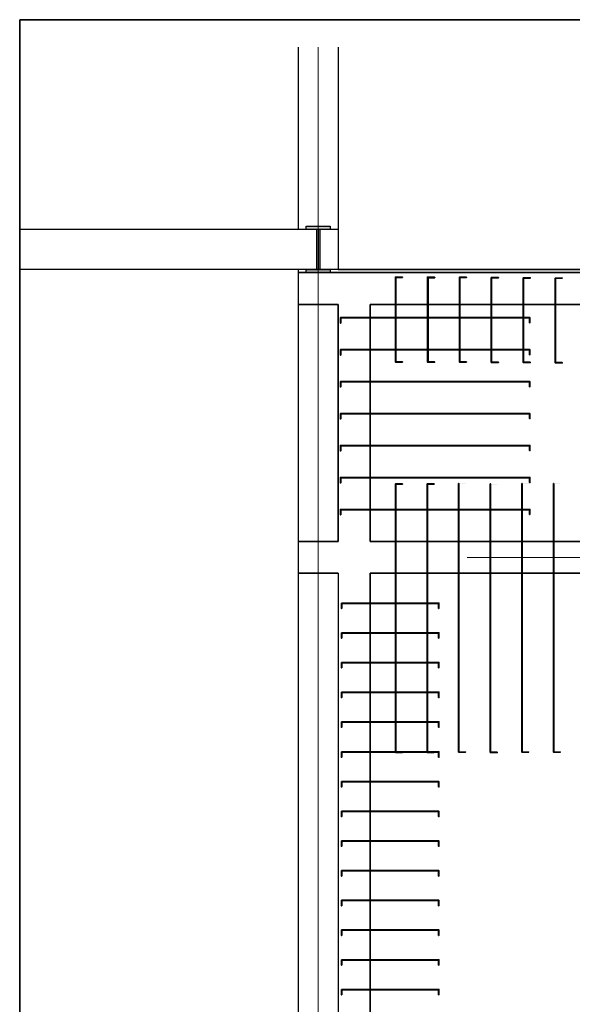
# Model space of a CAD drawing. Units: millimetres. Extents: x -102996 to 347814, y -1278667 to -242204.
# Drawn here: x 38592 to 45854, y -597005 to -584077 of the extents above; entities that cross this region are included whole.
import ezdxf

# ---------------------------------------------------------------- set-up
doc = ezdxf.new("R2010")
doc.units = ezdxf.units.MM
doc.header["$LTSCALE"] = 50
doc.linetypes.add('CENTER', pattern=[50.8, 31.75, -6.35, 6.35, -6.35])

msp = doc.modelspace()

# ---------------------------------------------------------------- hatches: boundary and pattern name
at = {"lineweight": 30, "ltscale": 750}
h = msp.add_hatch(color=256, dxfattribs=at)
h.paths.add_polyline_path([(42672.5, -586788.6), (42357.5, -586788.6), (42357.5, -586830.6), (42672.5, -586830.6)])
h.paths.add_polyline_path([(42672.5, -587355.6), (42357.5, -587355.6), (42357.5, -587397.6), (42672.5, -587397.6)])
h.paths.add_polyline_path([(42515, -587093.1), (42494, -587093.1), (42494, -587355.6), (42515, -587355.6)])
h.paths.add_polyline_path([(42536, -587093.1), (42515, -587093.1), (42515, -587355.6), (42536, -587355.6)])
h.paths.add_polyline_path([(42536, -586830.6), (42515, -586830.6), (42515, -587093.1), (42536, -587093.1)])
h.paths.add_polyline_path([(42515, -586830.6), (42494, -586830.6), (42494, -587093.1), (42515, -587093.1)])
at = {"lineweight": 35}
h = msp.add_hatch(color=1, dxfattribs=at)
h.paths.add_polyline_path([(43534, -588456.6), (43529.6, -588456.6), (43529.6, -588567.6), (43534, -588567.6)])
h.paths.add_polyline_path([(43621.9, -588567.6), (43529.6, -588567.6), (43529.6, -588571.6), (43621.9, -588571.6)])
h.paths.add_polyline_path([(43534, -587460.6), (43529.6, -587460.6), (43529.6, -588451.2), (43534, -588451.2)])
h.paths.add_polyline_path([(43621.9, -587456.6), (43529.6, -587456.6), (43529.6, -587460.6), (43534, -587460.6), (43621.9, -587460.6)])
h = msp.add_hatch(color=1, dxfattribs=at)
h.paths.add_polyline_path([(43534, -588456.6), (43529.6, -588456.6), (43529.6, -588567.6), (43534, -588567.6)])
h.paths.add_polyline_path([(43621.9, -588567.6), (43529.6, -588567.6), (43529.6, -588571.6), (43621.9, -588571.6)])
h.paths.add_polyline_path([(43534, -587460.6), (43529.6, -587460.6), (43529.6, -588451.2), (43534, -588451.2)])
h.paths.add_polyline_path([(43621.9, -587456.6), (43529.6, -587456.6), (43529.6, -587460.6), (43534, -587460.6), (43621.9, -587460.6)])
h = msp.add_hatch(color=1, dxfattribs=at)
h.paths.add_polyline_path([(43954, -588456.6), (43949.6, -588456.6), (43949.6, -588567.6), (43954, -588567.6)])
h.paths.add_polyline_path([(44041.9, -588567.6), (43949.6, -588567.6), (43949.6, -588571.6), (44041.9, -588571.6)])
h.paths.add_polyline_path([(43954, -587460.6), (43949.6, -587460.6), (43949.6, -588451.2), (43954, -588451.2)])
h.paths.add_polyline_path([(44041.9, -587456.6), (43949.6, -587456.6), (43949.6, -587460.6), (43954, -587460.6), (44041.9, -587460.6)])
h = msp.add_hatch(color=1, dxfattribs=at)
h.paths.add_polyline_path([(43958.5, -588460.6), (43954, -588460.6), (43954, -588571.6), (43958.5, -588571.6)])
h.paths.add_polyline_path([(44046.3, -588571.6), (43954, -588571.6), (43954, -588575.5), (44046.3, -588575.5)])
h.paths.add_polyline_path([(43958.5, -587464.5), (43954, -587464.5), (43954, -588455.1), (43958.5, -588455.1)])
h.paths.add_polyline_path([(44046.3, -587460.6), (43954, -587460.6), (43954, -587464.5), (43958.5, -587464.5), (44046.3, -587464.5)])
h = msp.add_hatch(color=1, dxfattribs=at)
h.paths.add_polyline_path([(44374, -588458.6), (44369.6, -588458.6), (44369.6, -588569.6), (44374, -588569.6)])
h.paths.add_polyline_path([(44461.9, -588569.6), (44369.6, -588569.6), (44369.6, -588573.5), (44461.9, -588573.5)])
h.paths.add_polyline_path([(44374, -587462.6), (44369.6, -587462.6), (44369.6, -588453.1), (44374, -588453.1)])
h.paths.add_polyline_path([(44461.9, -587458.6), (44369.6, -587458.6), (44369.6, -587462.6), (44374, -587462.6), (44461.9, -587462.6)])
h = msp.add_hatch(color=1, dxfattribs=at)
h.paths.add_polyline_path([(44374, -588458.6), (44369.6, -588458.6), (44369.6, -588569.6), (44374, -588569.6)])
h.paths.add_polyline_path([(44461.9, -588569.6), (44369.6, -588569.6), (44369.6, -588573.5), (44461.9, -588573.5)])
h.paths.add_polyline_path([(44374, -587462.6), (44369.6, -587462.6), (44369.6, -588453.1), (44374, -588453.1)])
h.paths.add_polyline_path([(44461.9, -587458.6), (44369.6, -587458.6), (44369.6, -587462.6), (44374, -587462.6), (44461.9, -587462.6)])
h = msp.add_hatch(color=1, dxfattribs=at)
h.paths.add_polyline_path([(44794, -588462.6), (44789.6, -588462.6), (44789.6, -588573.5), (44794, -588573.5)])
h.paths.add_polyline_path([(44881.9, -588573.5), (44789.6, -588573.5), (44789.6, -588577.5), (44881.9, -588577.5)])
h.paths.add_polyline_path([(44794, -587466.5), (44789.6, -587466.5), (44789.6, -588457.1), (44794, -588457.1)])
h.paths.add_polyline_path([(44881.9, -587462.6), (44789.6, -587462.6), (44789.6, -587466.5), (44794, -587466.5), (44881.9, -587466.5)])
h = msp.add_hatch(color=1, dxfattribs=at)
h.paths.add_polyline_path([(44794, -588462.6), (44789.6, -588462.6), (44789.6, -588573.5), (44794, -588573.5)])
h.paths.add_polyline_path([(44881.9, -588573.5), (44789.6, -588573.5), (44789.6, -588577.5), (44881.9, -588577.5)])
h.paths.add_polyline_path([(44794, -587466.5), (44789.6, -587466.5), (44789.6, -588457.1), (44794, -588457.1)])
h.paths.add_polyline_path([(44881.9, -587462.6), (44789.6, -587462.6), (44789.6, -587466.5), (44794, -587466.5), (44881.9, -587466.5)])
h = msp.add_hatch(color=1, dxfattribs=at)
h.paths.add_polyline_path([(45214, -588464.5), (45209.6, -588464.5), (45209.6, -588575.5), (45214, -588575.5)])
h.paths.add_polyline_path([(45301.9, -588575.5), (45209.6, -588575.5), (45209.6, -588579.5), (45301.9, -588579.5)])
h.paths.add_polyline_path([(45214, -587468.5), (45209.6, -587468.5), (45209.6, -588459.1), (45214, -588459.1)])
h.paths.add_polyline_path([(45301.9, -587464.5), (45209.6, -587464.5), (45209.6, -587468.5), (45214, -587468.5), (45301.9, -587468.5)])
h = msp.add_hatch(color=1, dxfattribs=at)
h.paths.add_polyline_path([(45214, -588464.5), (45209.6, -588464.5), (45209.6, -588575.5), (45214, -588575.5)])
h.paths.add_polyline_path([(45301.9, -588575.5), (45209.6, -588575.5), (45209.6, -588579.5), (45301.9, -588579.5)])
h.paths.add_polyline_path([(45214, -587468.5), (45209.6, -587468.5), (45209.6, -588459.1), (45214, -588459.1)])
h.paths.add_polyline_path([(45301.9, -587464.5), (45209.6, -587464.5), (45209.6, -587468.5), (45214, -587468.5), (45301.9, -587468.5)])
h = msp.add_hatch(color=1, dxfattribs=at)
h.paths.add_polyline_path([(45634, -588468.5), (45629.6, -588468.5), (45629.6, -588579.5), (45634, -588579.5)])
h.paths.add_polyline_path([(45721.9, -588579.5), (45629.6, -588579.5), (45629.6, -588583.4), (45721.9, -588583.4)])
h.paths.add_polyline_path([(45634, -587472.5), (45629.6, -587472.5), (45629.6, -588463), (45634, -588463)])
h.paths.add_polyline_path([(45721.9, -587468.5), (45629.6, -587468.5), (45629.6, -587472.5), (45634, -587472.5), (45721.9, -587472.5)])
h = msp.add_hatch(color=1, dxfattribs=at)
h.paths.add_polyline_path([(45634, -588468.5), (45629.6, -588468.5), (45629.6, -588579.5), (45634, -588579.5)])
h.paths.add_polyline_path([(45721.9, -588579.5), (45629.6, -588579.5), (45629.6, -588583.4), (45721.9, -588583.4)])
h.paths.add_polyline_path([(45634, -587472.5), (45629.6, -587472.5), (45629.6, -588463), (45634, -588463)])
h.paths.add_polyline_path([(45721.9, -587468.5), (45629.6, -587468.5), (45629.6, -587472.5), (45634, -587472.5), (45721.9, -587472.5)])
h = msp.add_hatch(color=1, dxfattribs=at)
h.paths.add_polyline_path([(42812.1, -587993.3), (42807.5, -587993.3), (42807.5, -588060.1), (42812.1, -588060.1)])
h.paths.add_polyline_path([(42812.1, -587989.2), (42807.5, -587989.2), (42807.5, -587993.3), (42812.1, -587993.3)])
h.paths.add_polyline_path([(43197.5, -587989.2), (42812.1, -587989.2), (42812.1, -587993.3), (43197.5, -587993.3)])
h.paths.add_polyline_path([(43516.5, -587989.2), (43197.5, -587989.2), (43197.5, -587993.3), (43516.5, -587993.3)])
h.paths.add_polyline_path([(43936.5, -587989.2), (43520.6, -587989.2), (43520.6, -587993.3), (43936.5, -587993.3)])
h.paths.add_polyline_path([(44356.5, -587989.2), (43940.6, -587989.2), (43940.6, -587993.3), (44356.5, -587993.3)])
h.paths.add_polyline_path([(44776.5, -587989.2), (44360.6, -587989.2), (44360.6, -587993.3), (44776.5, -587993.3)])
h.paths.add_polyline_path([(45196.5, -587989.2), (44780.6, -587989.2), (44780.6, -587993.3), (45196.5, -587993.3)])
h = msp.add_hatch(color=1, dxfattribs=at)
h.paths.add_polyline_path([(45292.9, -587989.2), (45200.6, -587989.2), (45200.6, -587993.3), (45292.9, -587993.3)])
h.paths.add_polyline_path([(45297.5, -587993.3), (45292.9, -587993.3), (45292.9, -588056), (45297.5, -588056)])
h = msp.add_hatch(color=1, dxfattribs=at)
h.paths.add_polyline_path([(42812.1, -588412.8), (42807.5, -588412.8), (42807.5, -588479.7), (42812.1, -588479.7)])
h.paths.add_polyline_path([(42812.1, -588408.8), (42807.5, -588408.8), (42807.5, -588412.8), (42812.1, -588412.8)])
h.paths.add_polyline_path([(43197.5, -588408.8), (42812.1, -588408.8), (42812.1, -588412.8), (43197.5, -588412.8)])
h.paths.add_polyline_path([(43516.5, -588408.8), (43197.5, -588408.8), (43197.5, -588412.8), (43516.5, -588412.8)])
h.paths.add_polyline_path([(43936.5, -588408.8), (43520.6, -588408.8), (43520.6, -588412.8), (43936.5, -588412.8)])
h.paths.add_polyline_path([(44356.5, -588408.8), (43940.6, -588408.8), (43940.6, -588412.8), (44356.5, -588412.8)])
h.paths.add_polyline_path([(44776.5, -588408.8), (44360.6, -588408.8), (44360.6, -588412.8), (44776.5, -588412.8)])
h.paths.add_polyline_path([(45196.5, -588408.8), (44780.6, -588408.8), (44780.6, -588412.8), (45196.5, -588412.8)])
h = msp.add_hatch(color=1, dxfattribs=at)
h.paths.add_polyline_path([(45292.9, -588408.8), (45200.6, -588408.8), (45200.6, -588412.8), (45292.9, -588412.8)])
h.paths.add_polyline_path([(45297.5, -588412.8), (45292.9, -588412.8), (45292.9, -588475.6), (45297.5, -588475.6)])
h = msp.add_hatch(color=1, dxfattribs=at)
h.paths.add_polyline_path([(42812.1, -588832.4), (42807.5, -588832.4), (42807.5, -588899.3), (42812.1, -588899.3)])
h.paths.add_polyline_path([(42812.1, -588828.3), (42807.5, -588828.3), (42807.5, -588832.4), (42812.1, -588832.4)])
h.paths.add_polyline_path([(43197.5, -588828.3), (42812.1, -588828.3), (42812.1, -588832.4), (43197.5, -588832.4)])
h.paths.add_polyline_path([(43516.5, -588828.3), (43197.5, -588828.3), (43197.5, -588832.4), (43516.5, -588832.4)])
h.paths.add_polyline_path([(43936.5, -588828.3), (43520.6, -588828.3), (43520.6, -588832.4), (43936.5, -588832.4)])
h.paths.add_polyline_path([(44356.5, -588828.3), (43940.6, -588828.3), (43940.6, -588832.4), (44356.5, -588832.4)])
h.paths.add_polyline_path([(44776.5, -588828.3), (44360.6, -588828.3), (44360.6, -588832.4), (44776.5, -588832.4)])
h.paths.add_polyline_path([(45196.5, -588828.3), (44780.6, -588828.3), (44780.6, -588832.4), (45196.5, -588832.4)])
h = msp.add_hatch(color=1, dxfattribs=at)
h.paths.add_polyline_path([(45292.9, -588828.3), (45200.6, -588828.3), (45200.6, -588832.4), (45292.9, -588832.4)])
h.paths.add_polyline_path([(45297.5, -588832.4), (45292.9, -588832.4), (45292.9, -588895.2), (45297.5, -588895.2)])
h = msp.add_hatch(color=1, dxfattribs=at)
h.paths.add_polyline_path([(42812.1, -589252), (42807.5, -589252), (42807.5, -589318.8), (42812.1, -589318.8)])
h.paths.add_polyline_path([(42812.1, -589247.9), (42807.5, -589247.9), (42807.5, -589252), (42812.1, -589252)])
h.paths.add_polyline_path([(43197.5, -589247.9), (42812.1, -589247.9), (42812.1, -589252), (43197.5, -589252)])
h.paths.add_polyline_path([(43516.5, -589247.9), (43197.5, -589247.9), (43197.5, -589252), (43516.5, -589252)])
h.paths.add_polyline_path([(43936.5, -589247.9), (43520.6, -589247.9), (43520.6, -589252), (43936.5, -589252)])
h.paths.add_polyline_path([(44356.5, -589247.9), (43940.6, -589247.9), (43940.6, -589252), (44356.5, -589252)])
h.paths.add_polyline_path([(44776.5, -589247.9), (44360.6, -589247.9), (44360.6, -589252), (44776.5, -589252)])
h.paths.add_polyline_path([(45196.5, -589247.9), (44780.6, -589247.9), (44780.6, -589252), (45196.5, -589252)])
h = msp.add_hatch(color=1, dxfattribs=at)
h.paths.add_polyline_path([(45292.9, -589247.9), (45200.6, -589247.9), (45200.6, -589252), (45292.9, -589252)])
h.paths.add_polyline_path([(45297.5, -589252), (45292.9, -589252), (45292.9, -589314.7), (45297.5, -589314.7)])
h = msp.add_hatch(color=1, dxfattribs=at)
h.paths.add_polyline_path([(42812.1, -589671.5), (42807.5, -589671.5), (42807.5, -589738.4), (42812.1, -589738.4)])
h.paths.add_polyline_path([(42812.1, -589667.4), (42807.5, -589667.4), (42807.5, -589671.5), (42812.1, -589671.5)])
h.paths.add_polyline_path([(43197.5, -589667.4), (42812.1, -589667.4), (42812.1, -589671.5), (43197.5, -589671.5)])
h.paths.add_polyline_path([(43516.5, -589667.4), (43197.5, -589667.4), (43197.5, -589671.5), (43516.5, -589671.5)])
h.paths.add_polyline_path([(43936.5, -589667.4), (43520.6, -589667.4), (43520.6, -589671.5), (43936.5, -589671.5)])
h.paths.add_polyline_path([(44356.5, -589667.4), (43940.6, -589667.4), (43940.6, -589671.5), (44356.5, -589671.5)])
h.paths.add_polyline_path([(44776.5, -589667.4), (44360.6, -589667.4), (44360.6, -589671.5), (44776.5, -589671.5)])
h.paths.add_polyline_path([(45196.5, -589667.4), (44780.6, -589667.4), (44780.6, -589671.5), (45196.5, -589671.5)])
h = msp.add_hatch(color=1, dxfattribs=at)
h.paths.add_polyline_path([(45292.9, -589667.4), (45200.6, -589667.4), (45200.6, -589671.5), (45292.9, -589671.5)])
h.paths.add_polyline_path([(45297.5, -589671.5), (45292.9, -589671.5), (45292.9, -589734.3), (45297.5, -589734.3)])
h = msp.add_hatch(color=1, dxfattribs=at)
h.paths.add_polyline_path([(42812.1, -590091.1), (42807.5, -590091.1), (42807.5, -590157.9), (42812.1, -590157.9)])
h.paths.add_polyline_path([(42812.1, -590087), (42807.5, -590087), (42807.5, -590091.1), (42812.1, -590091.1)])
h.paths.add_polyline_path([(43197.5, -590087), (42812.1, -590087), (42812.1, -590091.1), (43197.5, -590091.1)])
h.paths.add_polyline_path([(43516.5, -590087), (43197.5, -590087), (43197.5, -590091.1), (43516.5, -590091.1)])
h.paths.add_polyline_path([(43936.5, -590087), (43520.6, -590087), (43520.6, -590091.1), (43936.5, -590091.1)])
h.paths.add_polyline_path([(44356.5, -590087), (43940.6, -590087), (43940.6, -590091.1), (44356.5, -590091.1)])
h.paths.add_polyline_path([(44776.5, -590087), (44360.6, -590087), (44360.6, -590091.1), (44776.5, -590091.1)])
h.paths.add_polyline_path([(45196.5, -590087), (44780.6, -590087), (44780.6, -590091.1), (45196.5, -590091.1)])
h = msp.add_hatch(color=1, dxfattribs=at)
h.paths.add_polyline_path([(45292.9, -590087), (45200.6, -590087), (45200.6, -590091.1), (45292.9, -590091.1)])
h.paths.add_polyline_path([(45297.5, -590091.1), (45292.9, -590091.1), (45292.9, -590153.9), (45297.5, -590153.9)])
h = msp.add_hatch(color=1, dxfattribs=at)
h.paths.add_polyline_path([(43621.9, -593696.1), (43529.6, -593696.1), (43529.6, -593700.1), (43621.9, -593700.1)])
h.paths.add_polyline_path([(43534, -593560.2), (43529.6, -593560.2), (43529.6, -593696.1), (43534, -593696.1)])
h.paths.add_polyline_path([(43534, -590172.2), (43529.6, -590172.2), (43529.6, -593554.7), (43534, -593554.7)])
h.paths.add_polyline_path([(43621.9, -590172.2), (43534, -590172.2), (43534, -590176.1), (43621.9, -590176.1)])
h = msp.add_hatch(color=1, dxfattribs=at)
h.paths.add_polyline_path([(44037.1, -593696.1), (43944.8, -593696.1), (43944.8, -593700.1), (44037.1, -593700.1)])
h.paths.add_polyline_path([(43949.2, -593560.2), (43944.8, -593560.2), (43944.8, -593696.1), (43949.2, -593696.1)])
h.paths.add_polyline_path([(43949.2, -590172.2), (43944.8, -590172.2), (43944.8, -593554.7), (43949.2, -593554.7)])
h.paths.add_polyline_path([(44037.1, -590172.2), (43949.2, -590172.2), (43949.2, -590176.1), (44037.1, -590176.1)])
h = msp.add_hatch(color=1, dxfattribs=at)
h.paths.add_polyline_path([(44452.3, -593692.2), (44360, -593692.2), (44360, -593696.1), (44452.3, -593696.1)])
h.paths.add_polyline_path([(44364.4, -593556.2), (44360, -593556.2), (44360, -593692.2), (44364.4, -593692.2)])
h.paths.add_polyline_path([(44364.4, -590168.2), (44360, -590168.2), (44360, -593550.7), (44364.4, -593550.7)])
h.paths.add_polyline_path([(44452.3, -590168.2), (44364.4, -590168.2), (44364.4, -590172.2), (44452.3, -590172.2)])
h = msp.add_hatch(color=1, dxfattribs=at)
h.paths.add_polyline_path([(44867.5, -593696.1), (44775.2, -593696.1), (44775.2, -593700.1), (44867.5, -593700.1)])
h.paths.add_polyline_path([(44779.6, -593560.2), (44775.2, -593560.2), (44775.2, -593696.1), (44779.6, -593696.1)])
h.paths.add_polyline_path([(44779.6, -590172.2), (44775.2, -590172.2), (44775.2, -593554.7), (44779.6, -593554.7)])
h.paths.add_polyline_path([(44867.5, -590172.2), (44779.6, -590172.2), (44779.6, -590176.1), (44867.5, -590176.1)])
h = msp.add_hatch(color=1, dxfattribs=at)
h.paths.add_polyline_path([(45282.6, -593692.2), (45190.3, -593692.2), (45190.3, -593696.1), (45282.6, -593696.1)])
h.paths.add_polyline_path([(45194.8, -593556.2), (45190.3, -593556.2), (45190.3, -593692.2), (45194.8, -593692.2)])
h.paths.add_polyline_path([(45194.8, -590168.2), (45190.3, -590168.2), (45190.3, -593550.7), (45194.8, -593550.7)])
h.paths.add_polyline_path([(45282.6, -590168.2), (45194.8, -590168.2), (45194.8, -590172.2), (45282.6, -590172.2)])
h = msp.add_hatch(color=1, dxfattribs=at)
h.paths.add_polyline_path([(45697.8, -593692.2), (45605.5, -593692.2), (45605.5, -593696.1), (45697.8, -593696.1)])
h.paths.add_polyline_path([(45610, -593556.2), (45605.5, -593556.2), (45605.5, -593692.2), (45610, -593692.2)])
h.paths.add_polyline_path([(45610, -590168.2), (45605.5, -590168.2), (45605.5, -593550.7), (45610, -593550.7)])
h.paths.add_polyline_path([(45697.8, -590168.2), (45610, -590168.2), (45610, -590172.2), (45697.8, -590172.2)])
h = msp.add_hatch(color=1, dxfattribs=at)
h.paths.add_polyline_path([(42812.1, -590510.7), (42807.5, -590510.7), (42807.5, -590577.5), (42812.1, -590577.5)])
h.paths.add_polyline_path([(42812.1, -590506.6), (42807.5, -590506.6), (42807.5, -590510.7), (42812.1, -590510.7)])
h.paths.add_polyline_path([(43197.5, -590506.6), (42812.1, -590506.6), (42812.1, -590510.7), (43197.5, -590510.7)])
h.paths.add_polyline_path([(43516.5, -590506.6), (43197.5, -590506.6), (43197.5, -590510.7), (43516.5, -590510.7)])
h.paths.add_polyline_path([(43936.5, -590506.6), (43520.6, -590506.6), (43520.6, -590510.7), (43936.5, -590510.7)])
h.paths.add_polyline_path([(44356.5, -590506.6), (43940.6, -590506.6), (43940.6, -590510.7), (44356.5, -590510.7)])
h.paths.add_polyline_path([(44776.5, -590506.6), (44360.6, -590506.6), (44360.6, -590510.7), (44776.5, -590510.7)])
h.paths.add_polyline_path([(45196.5, -590506.6), (44780.6, -590506.6), (44780.6, -590510.7), (45196.5, -590510.7)])
h = msp.add_hatch(color=1, dxfattribs=at)
h.paths.add_polyline_path([(45292.9, -590506.6), (45200.6, -590506.6), (45200.6, -590510.7), (45292.9, -590510.7)])
h.paths.add_polyline_path([(45297.5, -590510.7), (45292.9, -590510.7), (45292.9, -590573.4), (45297.5, -590573.4)])
h = msp.add_hatch(color=1, dxfattribs=at)
h.paths.add_polyline_path([(44102.1, -591740.1), (44097.5, -591740.1), (44097.5, -591807), (44102.1, -591807)])
h.paths.add_polyline_path([(42819.9, -591736), (42819.9, -591740.1), (44102.1, -591740.1), (44102.1, -591736)])
for points in [[(42824.5, -591740.1), (42819.9, -591740.1), (42819.9, -591807), (42824.5, -591807)], [(42824.5, -592130), (42819.9, -592130), (42819.9, -592196.9), (42824.5, -592196.9)], [(42824.5, -592519.9), (42819.9, -592519.9), (42819.9, -592586.8), (42824.5, -592586.8)], [(42824.5, -592909.9), (42819.9, -592909.9), (42819.9, -592976.7), (42824.5, -592976.7)], [(42824.5, -593299.8), (42819.9, -593299.8), (42819.9, -593366.6), (42824.5, -593366.6)], [(42824.5, -593693.8), (42819.9, -593693.8), (42819.9, -593760.6), (42824.5, -593760.6)], [(42824.5, -594083.7), (42819.9, -594083.7), (42819.9, -594150.5), (42824.5, -594150.5)], [(42824.5, -594473.6), (42819.9, -594473.6), (42819.9, -594540.4), (42824.5, -594540.4)], [(42824.5, -594863.5), (42819.9, -594863.5), (42819.9, -594930.3), (42824.5, -594930.3)], [(42824.5, -595253.4), (42819.9, -595253.4), (42819.9, -595320.2), (42824.5, -595320.2)], [(42824.5, -595643.3), (42819.9, -595643.3), (42819.9, -595710.1), (42824.5, -595710.1)], [(42824.5, -596033.2), (42819.9, -596033.2), (42819.9, -596100.1), (42824.5, -596100.1)], [(42824.5, -596423.1), (42819.9, -596423.1), (42819.9, -596490), (42824.5, -596490)], [(42824.5, -596813), (42819.9, -596813), (42819.9, -596879.9), (42824.5, -596879.9)]]:
    msp.add_hatch(color=1, dxfattribs=at).paths.add_polyline_path(points)
h = msp.add_hatch(color=1, dxfattribs=at)
h.paths.add_polyline_path([(44102.1, -592130), (44097.5, -592130), (44097.5, -592196.9), (44102.1, -592196.9)])
h.paths.add_polyline_path([(42819.9, -592125.9), (42819.9, -592130), (44102.1, -592130), (44102.1, -592125.9)])
h = msp.add_hatch(color=1, dxfattribs=at)
h.paths.add_polyline_path([(44102.1, -592519.9), (44097.5, -592519.9), (44097.5, -592586.8), (44102.1, -592586.8)])
h.paths.add_polyline_path([(42819.9, -592515.9), (42819.9, -592519.9), (44102.1, -592519.9), (44102.1, -592515.9)])
h = msp.add_hatch(color=1, dxfattribs=at)
h.paths.add_polyline_path([(44102.1, -592909.9), (44097.5, -592909.9), (44097.5, -592976.7), (44102.1, -592976.7)])
h.paths.add_polyline_path([(42819.9, -592905.8), (42819.9, -592909.9), (44102.1, -592909.9), (44102.1, -592905.8)])
h = msp.add_hatch(color=1, dxfattribs=at)
h.paths.add_polyline_path([(44102.1, -593299.8), (44097.5, -593299.8), (44097.5, -593366.6), (44102.1, -593366.6)])
h.paths.add_polyline_path([(42819.9, -593295.7), (42819.9, -593299.8), (44102.1, -593299.8), (44102.1, -593295.7)])
h = msp.add_hatch(color=1, dxfattribs=at)
h.paths.add_polyline_path([(44102.1, -593693.8), (44097.5, -593693.8), (44097.5, -593760.6), (44102.1, -593760.6)])
h.paths.add_polyline_path([(42819.9, -593689.7), (42819.9, -593693.8), (44102.1, -593693.8), (44102.1, -593689.7)])
h = msp.add_hatch(color=1, dxfattribs=at)
h.paths.add_polyline_path([(44102.1, -594083.7), (44097.5, -594083.7), (44097.5, -594150.5), (44102.1, -594150.5)])
h.paths.add_polyline_path([(42819.9, -594079.6), (42819.9, -594083.7), (44102.1, -594083.7), (44102.1, -594079.6)])
h = msp.add_hatch(color=1, dxfattribs=at)
h.paths.add_polyline_path([(44102.1, -594473.6), (44097.5, -594473.6), (44097.5, -594540.4), (44102.1, -594540.4)])
h.paths.add_polyline_path([(42819.9, -594469.5), (42819.9, -594473.6), (44102.1, -594473.6), (44102.1, -594469.5)])
h = msp.add_hatch(color=1, dxfattribs=at)
h.paths.add_polyline_path([(44102.1, -594863.5), (44097.5, -594863.5), (44097.5, -594930.3), (44102.1, -594930.3)])
h.paths.add_polyline_path([(42819.9, -594859.4), (42819.9, -594863.5), (44102.1, -594863.5), (44102.1, -594859.4)])
h = msp.add_hatch(color=1, dxfattribs=at)
h.paths.add_polyline_path([(44102.1, -595253.4), (44097.5, -595253.4), (44097.5, -595320.2), (44102.1, -595320.2)])
h.paths.add_polyline_path([(42819.9, -595249.3), (42819.9, -595253.4), (44102.1, -595253.4), (44102.1, -595249.3)])
h = msp.add_hatch(color=1, dxfattribs=at)
h.paths.add_polyline_path([(44102.1, -595643.3), (44097.5, -595643.3), (44097.5, -595710.1), (44102.1, -595710.1)])
h.paths.add_polyline_path([(42819.9, -595639.2), (42819.9, -595643.3), (44102.1, -595643.3), (44102.1, -595639.2)])
h = msp.add_hatch(color=1, dxfattribs=at)
h.paths.add_polyline_path([(44102.1, -596033.2), (44097.5, -596033.2), (44097.5, -596100.1), (44102.1, -596100.1)])
h.paths.add_polyline_path([(42819.9, -596029.1), (42819.9, -596033.2), (44102.1, -596033.2), (44102.1, -596029.1)])
h = msp.add_hatch(color=1, dxfattribs=at)
h.paths.add_polyline_path([(44102.1, -596423.1), (44097.5, -596423.1), (44097.5, -596490), (44102.1, -596490)])
h.paths.add_polyline_path([(42819.9, -596419), (42819.9, -596423.1), (44102.1, -596423.1), (44102.1, -596419)])
h = msp.add_hatch(color=1, dxfattribs=at)
h.paths.add_polyline_path([(44102.1, -596813), (44097.5, -596813), (44097.5, -596879.9), (44102.1, -596879.9)])
h.paths.add_polyline_path([(42819.9, -596808.9), (42819.9, -596813), (44102.1, -596813), (44102.1, -596808.9)])

# ---------------------------------------------------------------- linework, layer by layer
at = {"lineweight": 30, "ltscale": 750}
for p, q in [((42252.5, -584435.8), (42252.5, -586830.6)), ((42777.5, -584435.8), (42777.5, -587355.6)), ((42357.5, -586788.6), (42672.5, -586788.6)), ((42357.5, -586830.6), (42357.5, -586788.6)), ((42672.5, -586788.6), (42672.5, -586830.6)), ((42777.5, -586830.6), (38592.3, -586830.6)), ((42672.5, -586830.6), (42357.5, -586830.6)), ((42494, -586830.6), (42494, -587355.6)), ((42515, -586830.6), (42515, -587355.6)), ((42536, -586830.6), (42536, -587355.6)), ((42777.5, -587355.6), (38592.3, -587355.6)), ((42252.5, -587355.6), (42252.5, -608234.4)), ((42357.5, -587355.6), (42672.5, -587355.6)), ((42357.5, -587397.6), (42357.5, -587355.6)), ((42672.5, -587397.6), (42357.5, -587397.6)), ((42672.5, -587355.6), (42672.5, -587397.6)), ((42777.5, -587817.6), (42777.5, -590926.1)), ((42777.5, -591346.1), (42777.5, -600817.2))]:
    msp.add_line(p, q, dxfattribs=at)
at = {"color": 1, "linetype": 'CENTER', "lineweight": 15, "ltscale": 400}
msp.add_line((42515, -584435.8), (42515, -620822.2), dxfattribs=at)
at = {"color": 1, "lineweight": 35}
msp.add_line((42357.5, -587397.6), (42252.5, -587397.6), dxfattribs=at)
at = {"lineweight": 35}
for p, q in [((42252.5, -587397.6), (64303, -587397.6)), ((42777.5, -587355.6), (52122.5, -587355.6)), ((42252.5, -587817.6), (42777.5, -587817.6)), ((42777.5, -587817.6), (42777.5, -590926.1)), ((43197.5, -587817.6), (50863.1, -587817.6)), ((43197.5, -587817.6), (43197.5, -590926.1)), ((42777.5, -590926.1), (42252.5, -590926.1)), ((55590.7, -590926.1), (43197.5, -590926.1)), ((42777.5, -591346.1), (42252.5, -591346.1)), ((43197.5, -591346.1), (43197.5, -600817.2)), ((46873.1, -591346.1), (43197.5, -591346.1))]:
    msp.add_line(p, q, dxfattribs=at)
at = {"color": 6, "linetype": 'CENTER', "lineweight": 18}
msp.add_line((53581.5, -591136.1), (44472.3, -591136.1), dxfattribs=at)
msp.add_lwpolyline([(68292.3, -626076.8), (38592.3, -626076.8), (38592.3, -584076.8), (68292.3, -584076.8)])
at = {"lineweight": 35}
msp.add_lwpolyline([(38592.3, -584076.8), (68292.3, -584076.8), (68292.3, -626076.8), (38592.3, -626076.8)], close=True, dxfattribs=at)
at = {"color": 1, "lineweight": 35}
for points in [[(43529.6, -587460.6), (43621.9, -587460.6), (43621.9, -587456.6), (43529.6, -587456.6)], [(43529.6, -587460.6), (43621.9, -587460.6), (43621.9, -587456.6), (43529.6, -587456.6)], [(43529.6, -587456.6), (43534, -587456.6), (43534, -588567.6), (43529.6, -588567.6)], [(43621.9, -587460.6), (43529.6, -587460.6), (43529.6, -587456.6), (43621.9, -587456.6)], [(43529.6, -587460.6), (43534, -587460.6), (43534, -588567.6), (43529.6, -588567.6)], [(43529.6, -587460.6), (43534, -587460.6), (43534, -588567.6), (43529.6, -588567.6)], [(43949.6, -587460.6), (44041.9, -587460.6), (44041.9, -587456.6), (43949.6, -587456.6)], [(43949.6, -587460.6), (43954, -587460.6), (43954, -588567.6), (43949.6, -588567.6)], [(43954, -587464.5), (44046.3, -587464.5), (44046.3, -587460.6), (43954, -587460.6)], [(43954, -587460.6), (43958.5, -587460.6), (43958.5, -588571.6), (43954, -588571.6)], [(44046.3, -587464.5), (43954, -587464.5), (43954, -587460.6), (44046.3, -587460.6)], [(43954, -587464.5), (43958.5, -587464.5), (43958.5, -588571.6), (43954, -588571.6)], [(44369.6, -587462.6), (44461.9, -587462.6), (44461.9, -587458.6), (44369.6, -587458.6)], [(44369.6, -587462.6), (44461.9, -587462.6), (44461.9, -587458.6), (44369.6, -587458.6)], [(44369.6, -587458.6), (44374, -587458.6), (44374, -588569.6), (44369.6, -588569.6)], [(44461.9, -587462.6), (44369.6, -587462.6), (44369.6, -587458.6), (44461.9, -587458.6)], [(44369.6, -587462.6), (44374, -587462.6), (44374, -588569.6), (44369.6, -588569.6)], [(44369.6, -587462.6), (44374, -587462.6), (44374, -588569.6), (44369.6, -588569.6)], [(44789.6, -587466.5), (44881.9, -587466.5), (44881.9, -587462.6), (44789.6, -587462.6)], [(44789.6, -587466.5), (44881.9, -587466.5), (44881.9, -587462.6), (44789.6, -587462.6)], [(44789.6, -587462.6), (44794, -587462.6), (44794, -588573.5), (44789.6, -588573.5)], [(44881.9, -587466.5), (44789.6, -587466.5), (44789.6, -587462.6), (44881.9, -587462.6)], [(44789.6, -587466.5), (44794, -587466.5), (44794, -588573.5), (44789.6, -588573.5)], [(44789.6, -587466.5), (44794, -587466.5), (44794, -588573.5), (44789.6, -588573.5)], [(45209.6, -587468.5), (45301.9, -587468.5), (45301.9, -587464.5), (45209.6, -587464.5)], [(45209.6, -587468.5), (45301.9, -587468.5), (45301.9, -587464.5), (45209.6, -587464.5)], [(45209.6, -587464.5), (45214, -587464.5), (45214, -588575.5), (45209.6, -588575.5)], [(45301.9, -587468.5), (45209.6, -587468.5), (45209.6, -587464.5), (45301.9, -587464.5)], [(45209.6, -587468.5), (45214, -587468.5), (45214, -588575.5), (45209.6, -588575.5)], [(45209.6, -587468.5), (45214, -587468.5), (45214, -588575.5), (45209.6, -588575.5)], [(45629.6, -587472.5), (45721.9, -587472.5), (45721.9, -587468.5), (45629.6, -587468.5)], [(45629.6, -587472.5), (45721.9, -587472.5), (45721.9, -587468.5), (45629.6, -587468.5)], [(45629.6, -587468.5), (45634, -587468.5), (45634, -588579.5), (45629.6, -588579.5)], [(45721.9, -587472.5), (45629.6, -587472.5), (45629.6, -587468.5), (45721.9, -587468.5)], [(45629.6, -587472.5), (45634, -587472.5), (45634, -588579.5), (45629.6, -588579.5)], [(45629.6, -587472.5), (45634, -587472.5), (45634, -588579.5), (45629.6, -588579.5)], [(42807.5, -587989.2), (42812.1, -587989.2), (42812.1, -588060.1), (42807.5, -588060.1)], [(42807.5, -587993.3), (42812.1, -587993.3), (42812.1, -588060.1), (42807.5, -588060.1)], [(45292.9, -587989.2), (45297.5, -587989.2), (45297.5, -588056), (45292.9, -588056)], [(42807.5, -588408.8), (42812.1, -588408.8), (42812.1, -588479.7), (42807.5, -588479.7)], [(42807.5, -588412.8), (42812.1, -588412.8), (42812.1, -588479.7), (42807.5, -588479.7)], [(45292.9, -588408.8), (45297.5, -588408.8), (45297.5, -588475.6), (45292.9, -588475.6)], [(43529.6, -588571.6), (43621.9, -588571.6), (43621.9, -588567.6), (43529.6, -588567.6)], [(43529.6, -588571.6), (43621.9, -588571.6), (43621.9, -588567.6), (43529.6, -588567.6)], [(43621.9, -588571.6), (43529.6, -588571.6), (43529.6, -588567.6), (43621.9, -588567.6)], [(43949.6, -588571.6), (44041.9, -588571.6), (44041.9, -588567.6), (43949.6, -588567.6)], [(43954, -588575.5), (44046.3, -588575.5), (44046.3, -588571.6), (43954, -588571.6)], [(44046.3, -588575.5), (43954, -588575.5), (43954, -588571.6), (44046.3, -588571.6)], [(44369.6, -588573.5), (44461.9, -588573.5), (44461.9, -588569.6), (44369.6, -588569.6)], [(44369.6, -588573.5), (44461.9, -588573.5), (44461.9, -588569.6), (44369.6, -588569.6)], [(44461.9, -588573.5), (44369.6, -588573.5), (44369.6, -588569.6), (44461.9, -588569.6)], [(44789.6, -588577.5), (44881.9, -588577.5), (44881.9, -588573.5), (44789.6, -588573.5)], [(44789.6, -588577.5), (44881.9, -588577.5), (44881.9, -588573.5), (44789.6, -588573.5)], [(44881.9, -588577.5), (44789.6, -588577.5), (44789.6, -588573.5), (44881.9, -588573.5)], [(45209.6, -588579.5), (45301.9, -588579.5), (45301.9, -588575.5), (45209.6, -588575.5)], [(45209.6, -588579.5), (45301.9, -588579.5), (45301.9, -588575.5), (45209.6, -588575.5)], [(45301.9, -588579.5), (45209.6, -588579.5), (45209.6, -588575.5), (45301.9, -588575.5)], [(45629.6, -588583.4), (45721.9, -588583.4), (45721.9, -588579.5), (45629.6, -588579.5)], [(45629.6, -588583.4), (45721.9, -588583.4), (45721.9, -588579.5), (45629.6, -588579.5)], [(45721.9, -588583.4), (45629.6, -588583.4), (45629.6, -588579.5), (45721.9, -588579.5)], [(42807.5, -588828.3), (42812.1, -588828.3), (42812.1, -588899.3), (42807.5, -588899.3)], [(42807.5, -588832.4), (42812.1, -588832.4), (42812.1, -588899.3), (42807.5, -588899.3)], [(45292.9, -588828.3), (45297.5, -588828.3), (45297.5, -588895.2), (45292.9, -588895.2)], [(42807.5, -589247.9), (42812.1, -589247.9), (42812.1, -589318.8), (42807.5, -589318.8)], [(42807.5, -589252), (42812.1, -589252), (42812.1, -589318.8), (42807.5, -589318.8)], [(45292.9, -589247.9), (45297.5, -589247.9), (45297.5, -589314.7), (45292.9, -589314.7)], [(42807.5, -589667.4), (42812.1, -589667.4), (42812.1, -589738.4), (42807.5, -589738.4)], [(42807.5, -589671.5), (42812.1, -589671.5), (42812.1, -589738.4), (42807.5, -589738.4)], [(45292.9, -589667.4), (45297.5, -589667.4), (45297.5, -589734.3), (45292.9, -589734.3)], [(42807.5, -590087), (42812.1, -590087), (42812.1, -590157.9), (42807.5, -590157.9)], [(42807.5, -590091.1), (42812.1, -590091.1), (42812.1, -590157.9), (42807.5, -590157.9)], [(45292.9, -590087), (45297.5, -590087), (45297.5, -590153.9), (45292.9, -590153.9)], [(43529.6, -590176.1), (43621.9, -590176.1), (43621.9, -590172.2), (43529.6, -590172.2)], [(43529.6, -590172.2), (43534, -590172.2), (43534, -593696.1), (43529.6, -593696.1)], [(43944.8, -590176.1), (44037.1, -590176.1), (44037.1, -590172.2), (43944.8, -590172.2)], [(43944.8, -590172.2), (43949.2, -590172.2), (43949.2, -593696.1), (43944.8, -593696.1)], [(44360, -590168.2), (44364.4, -590168.2), (44364.4, -593692.2), (44360, -593692.2)], [(44775.2, -590172.2), (44779.6, -590172.2), (44779.6, -593696.1), (44775.2, -593696.1)], [(45190.3, -590168.2), (45194.8, -590168.2), (45194.8, -593692.2), (45190.3, -593692.2)], [(45605.5, -590168.2), (45610, -590168.2), (45610, -593692.2), (45605.5, -593692.2)], [(42807.5, -590506.6), (42812.1, -590506.6), (42812.1, -590577.5), (42807.5, -590577.5)], [(42807.5, -590510.7), (42812.1, -590510.7), (42812.1, -590577.5), (42807.5, -590577.5)], [(45292.9, -590506.6), (45297.5, -590506.6), (45297.5, -590573.4), (45292.9, -590573.4)], [(42819.9, -591736), (42824.5, -591736), (42824.5, -591807), (42819.9, -591807)], [(42819.9, -591736), (42824.5, -591736), (42824.5, -591807), (42819.9, -591807)], [(42819.9, -591740.1), (42824.5, -591740.1), (42824.5, -591807), (42819.9, -591807)], [(44097.5, -591740.1), (44102.1, -591740.1), (44102.1, -591807), (44097.5, -591807)], [(42819.9, -592125.9), (42824.5, -592125.9), (42824.5, -592196.9), (42819.9, -592196.9)], [(42819.9, -592125.9), (42824.5, -592125.9), (42824.5, -592196.9), (42819.9, -592196.9)], [(42819.9, -592130), (42824.5, -592130), (42824.5, -592196.9), (42819.9, -592196.9)], [(44097.5, -592130), (44102.1, -592130), (44102.1, -592196.9), (44097.5, -592196.9)], [(42819.9, -592515.9), (42824.5, -592515.9), (42824.5, -592586.8), (42819.9, -592586.8)], [(42819.9, -592515.9), (42824.5, -592515.9), (42824.5, -592586.8), (42819.9, -592586.8)], [(42819.9, -592519.9), (42824.5, -592519.9), (42824.5, -592586.8), (42819.9, -592586.8)], [(44097.5, -592519.9), (44102.1, -592519.9), (44102.1, -592586.8), (44097.5, -592586.8)], [(42819.9, -592905.8), (42824.5, -592905.8), (42824.5, -592976.7), (42819.9, -592976.7)], [(42819.9, -592905.8), (42824.5, -592905.8), (42824.5, -592976.7), (42819.9, -592976.7)], [(42819.9, -592909.9), (42824.5, -592909.9), (42824.5, -592976.7), (42819.9, -592976.7)], [(44097.5, -592909.9), (44102.1, -592909.9), (44102.1, -592976.7), (44097.5, -592976.7)], [(42819.9, -593295.7), (42824.5, -593295.7), (42824.5, -593366.6), (42819.9, -593366.6)], [(42819.9, -593295.7), (42824.5, -593295.7), (42824.5, -593366.6), (42819.9, -593366.6)], [(42819.9, -593299.8), (42824.5, -593299.8), (42824.5, -593366.6), (42819.9, -593366.6)], [(44097.5, -593299.8), (44102.1, -593299.8), (44102.1, -593366.6), (44097.5, -593366.6)], [(42819.9, -593689.7), (42824.5, -593689.7), (42824.5, -593760.6), (42819.9, -593760.6)], [(42819.9, -593689.7), (42824.5, -593689.7), (42824.5, -593760.6), (42819.9, -593760.6)], [(42819.9, -593693.8), (42824.5, -593693.8), (42824.5, -593760.6), (42819.9, -593760.6)], [(43529.6, -593700.1), (43621.9, -593700.1), (43621.9, -593696.1), (43529.6, -593696.1)], [(43944.8, -593700.1), (44037.1, -593700.1), (44037.1, -593696.1), (43944.8, -593696.1)], [(44097.5, -593693.8), (44102.1, -593693.8), (44102.1, -593760.6), (44097.5, -593760.6)], [(44360, -593696.1), (44452.3, -593696.1), (44452.3, -593692.2), (44360, -593692.2)], [(44775.2, -593700.1), (44867.5, -593700.1), (44867.5, -593696.1), (44775.2, -593696.1)], [(45190.3, -593696.1), (45282.6, -593696.1), (45282.6, -593692.2), (45190.3, -593692.2)], [(45605.5, -593696.1), (45697.8, -593696.1), (45697.8, -593692.2), (45605.5, -593692.2)], [(42819.9, -594079.6), (42824.5, -594079.6), (42824.5, -594150.5), (42819.9, -594150.5)], [(42819.9, -594079.6), (42824.5, -594079.6), (42824.5, -594150.5), (42819.9, -594150.5)], [(42819.9, -594083.7), (42824.5, -594083.7), (42824.5, -594150.5), (42819.9, -594150.5)], [(44097.5, -594083.7), (44102.1, -594083.7), (44102.1, -594150.5), (44097.5, -594150.5)], [(42819.9, -594469.5), (42824.5, -594469.5), (42824.5, -594540.4), (42819.9, -594540.4)], [(42819.9, -594469.5), (42824.5, -594469.5), (42824.5, -594540.4), (42819.9, -594540.4)], [(42819.9, -594473.6), (42824.5, -594473.6), (42824.5, -594540.4), (42819.9, -594540.4)], [(44097.5, -594473.6), (44102.1, -594473.6), (44102.1, -594540.4), (44097.5, -594540.4)], [(42819.9, -594859.4), (42824.5, -594859.4), (42824.5, -594930.3), (42819.9, -594930.3)], [(42819.9, -594859.4), (42824.5, -594859.4), (42824.5, -594930.3), (42819.9, -594930.3)], [(42819.9, -594863.5), (42824.5, -594863.5), (42824.5, -594930.3), (42819.9, -594930.3)], [(44097.5, -594863.5), (44102.1, -594863.5), (44102.1, -594930.3), (44097.5, -594930.3)], [(42819.9, -595249.3), (42824.5, -595249.3), (42824.5, -595320.2), (42819.9, -595320.2)], [(42819.9, -595249.3), (42824.5, -595249.3), (42824.5, -595320.2), (42819.9, -595320.2)], [(42819.9, -595253.4), (42824.5, -595253.4), (42824.5, -595320.2), (42819.9, -595320.2)], [(44097.5, -595253.4), (44102.1, -595253.4), (44102.1, -595320.2), (44097.5, -595320.2)], [(42819.9, -595639.2), (42824.5, -595639.2), (42824.5, -595710.1), (42819.9, -595710.1)], [(42819.9, -595639.2), (42824.5, -595639.2), (42824.5, -595710.1), (42819.9, -595710.1)], [(42819.9, -595643.3), (42824.5, -595643.3), (42824.5, -595710.1), (42819.9, -595710.1)], [(44097.5, -595643.3), (44102.1, -595643.3), (44102.1, -595710.1), (44097.5, -595710.1)], [(42819.9, -596029.1), (42824.5, -596029.1), (42824.5, -596100.1), (42819.9, -596100.1)], [(42819.9, -596029.1), (42824.5, -596029.1), (42824.5, -596100.1), (42819.9, -596100.1)], [(42819.9, -596033.2), (42824.5, -596033.2), (42824.5, -596100.1), (42819.9, -596100.1)], [(44097.5, -596033.2), (44102.1, -596033.2), (44102.1, -596100.1), (44097.5, -596100.1)], [(42819.9, -596419), (42824.5, -596419), (42824.5, -596490), (42819.9, -596490)], [(42819.9, -596419), (42824.5, -596419), (42824.5, -596490), (42819.9, -596490)], [(42819.9, -596423.1), (42824.5, -596423.1), (42824.5, -596490), (42819.9, -596490)], [(44097.5, -596423.1), (44102.1, -596423.1), (44102.1, -596490), (44097.5, -596490)], [(42819.9, -596808.9), (42824.5, -596808.9), (42824.5, -596879.9), (42819.9, -596879.9)], [(42819.9, -596808.9), (42824.5, -596808.9), (42824.5, -596879.9), (42819.9, -596879.9)], [(42819.9, -596813), (42824.5, -596813), (42824.5, -596879.9), (42819.9, -596879.9)], [(44097.5, -596813), (44102.1, -596813), (44102.1, -596879.9), (44097.5, -596879.9)]]:
    msp.add_lwpolyline(points, close=True, dxfattribs=at)
for points in [[(45297.5, -587993.3), (42807.5, -587993.3), (42807.5, -587989.2), (45200.6, -587989.2)], [(45297.5, -587993.3), (42807.5, -587993.3), (42807.5, -587989.2), (45297.5, -587989.2)], [(45297.5, -588412.8), (42807.5, -588412.8), (42807.5, -588408.8), (45200.6, -588408.8)], [(45297.5, -588412.8), (42807.5, -588412.8), (42807.5, -588408.8), (45297.5, -588408.8)], [(45297.5, -588832.4), (42807.5, -588832.4), (42807.5, -588828.3), (45200.6, -588828.3)], [(45297.5, -588832.4), (42807.5, -588832.4), (42807.5, -588828.3), (45297.5, -588828.3)], [(45297.5, -589252), (42807.5, -589252), (42807.5, -589247.9), (45200.6, -589247.9)], [(45297.5, -589252), (42807.5, -589252), (42807.5, -589247.9), (45297.5, -589247.9)], [(45297.5, -589671.5), (42807.5, -589671.5), (42807.5, -589667.4), (45200.6, -589667.4)], [(45297.5, -589671.5), (42807.5, -589671.5), (42807.5, -589667.4), (45297.5, -589667.4)], [(45297.5, -590091.1), (42807.5, -590091.1), (42807.5, -590087), (45200.6, -590087)], [(45297.5, -590091.1), (42807.5, -590091.1), (42807.5, -590087), (45297.5, -590087)], [(45297.5, -590510.7), (42807.5, -590510.7), (42807.5, -590506.6), (45200.6, -590506.6)], [(45297.5, -590510.7), (42807.5, -590510.7), (42807.5, -590506.6), (45297.5, -590506.6)], [(42819.9, -591736), (42824.5, -591736)], [(42819.9, -591736), (44102.1, -591736), (44102.1, -591740.1), (42819.9, -591740.1)], [(42819.9, -591736), (44102.1, -591736), (44102.1, -591740.1), (42819.9, -591740.1)], [(42819.9, -592125.9), (42824.5, -592125.9)], [(42819.9, -592125.9), (44102.1, -592125.9), (44102.1, -592130), (42819.9, -592130)], [(42819.9, -592125.9), (44102.1, -592125.9), (44102.1, -592130), (42819.9, -592130)], [(42819.9, -592515.9), (42824.5, -592515.9)], [(42819.9, -592515.9), (44102.1, -592515.9), (44102.1, -592519.9), (42819.9, -592519.9)], [(42819.9, -592515.9), (44102.1, -592515.9), (44102.1, -592519.9), (42819.9, -592519.9)], [(42819.9, -592905.8), (42824.5, -592905.8)], [(42819.9, -592905.8), (44102.1, -592905.8), (44102.1, -592909.9), (42819.9, -592909.9)], [(42819.9, -592905.8), (44102.1, -592905.8), (44102.1, -592909.9), (42819.9, -592909.9)], [(42819.9, -593295.7), (42824.5, -593295.7)], [(42819.9, -593295.7), (44102.1, -593295.7), (44102.1, -593299.8), (42819.9, -593299.8)], [(42819.9, -593295.7), (44102.1, -593295.7), (44102.1, -593299.8), (42819.9, -593299.8)], [(42819.9, -593689.7), (42824.5, -593689.7)], [(42819.9, -593689.7), (44102.1, -593689.7), (44102.1, -593693.8), (42819.9, -593693.8)], [(42819.9, -593689.7), (44102.1, -593689.7), (44102.1, -593693.8), (42819.9, -593693.8)], [(42819.9, -594079.6), (42824.5, -594079.6)], [(42819.9, -594079.6), (44102.1, -594079.6), (44102.1, -594083.7), (42819.9, -594083.7)], [(42819.9, -594079.6), (44102.1, -594079.6), (44102.1, -594083.7), (42819.9, -594083.7)], [(42819.9, -594469.5), (44102.1, -594469.5), (44102.1, -594473.6), (42819.9, -594473.6)], [(42819.9, -594469.5), (44102.1, -594469.5), (44102.1, -594473.6), (42819.9, -594473.6)], [(42819.9, -594859.4), (42824.5, -594859.4)], [(42819.9, -594859.4), (44102.1, -594859.4), (44102.1, -594863.5), (42819.9, -594863.5)], [(42819.9, -594859.4), (44102.1, -594859.4), (44102.1, -594863.5), (42819.9, -594863.5)], [(42819.9, -595249.3), (42824.5, -595249.3)], [(42819.9, -595249.3), (44102.1, -595249.3), (44102.1, -595253.4), (42819.9, -595253.4)], [(42819.9, -595249.3), (44102.1, -595249.3), (44102.1, -595253.4), (42819.9, -595253.4)], [(42819.9, -595639.2), (42824.5, -595639.2)], [(42819.9, -595639.2), (44102.1, -595639.2), (44102.1, -595643.3), (42819.9, -595643.3)], [(42819.9, -595639.2), (44102.1, -595639.2), (44102.1, -595643.3), (42819.9, -595643.3)], [(42819.9, -596029.1), (42824.5, -596029.1)], [(42819.9, -596029.1), (44102.1, -596029.1), (44102.1, -596033.2), (42819.9, -596033.2)], [(42819.9, -596029.1), (44102.1, -596029.1), (44102.1, -596033.2), (42819.9, -596033.2)], [(42819.9, -596419), (42824.5, -596419)], [(42819.9, -596419), (44102.1, -596419), (44102.1, -596423.1), (42819.9, -596423.1)], [(42819.9, -596419), (44102.1, -596419), (44102.1, -596423.1), (42819.9, -596423.1)], [(42819.9, -596808.9), (42824.5, -596808.9)], [(42819.9, -596808.9), (44102.1, -596808.9), (44102.1, -596813), (42819.9, -596813)], [(42819.9, -596808.9), (44102.1, -596808.9), (44102.1, -596813), (42819.9, -596813)]]:
    msp.add_lwpolyline(points, dxfattribs=at)

doc.saveas('drawing.dxf')
